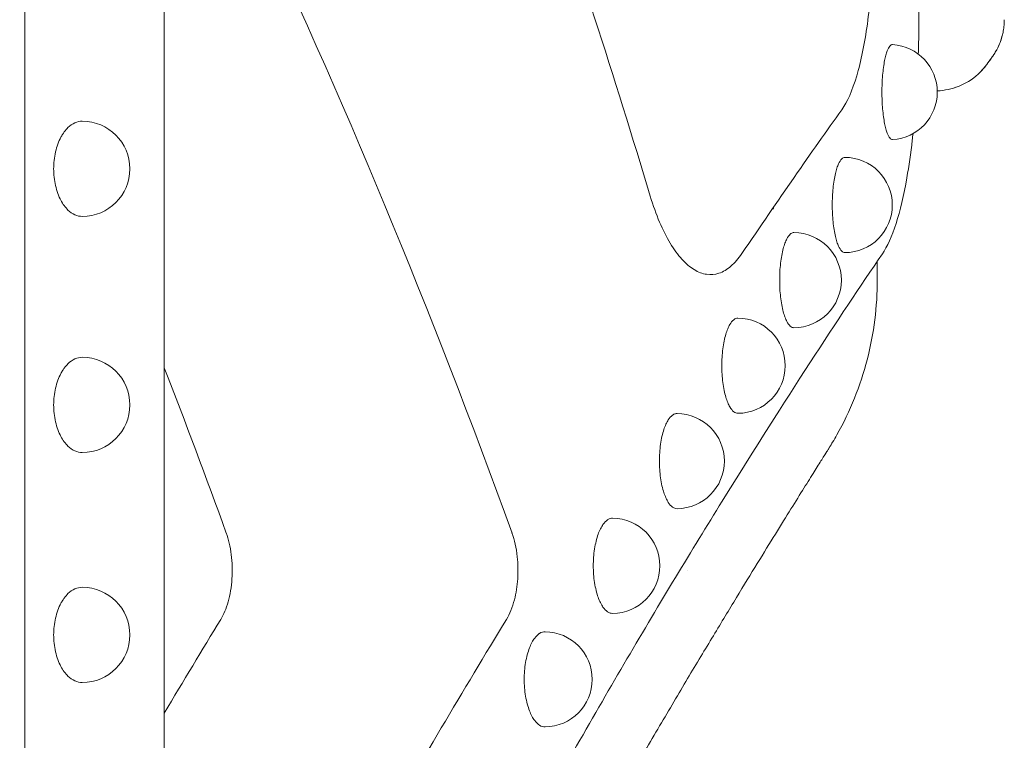
# Model space of a CAD drawing. Units: millimetres. Extents: x -1087 to 26770, y -4465 to 5978.
# Drawn here: x 18963 to 19118, y 3144 to 3257 of the extents above; entities that cross this region are included whole.
import ezdxf

# ---------------------------------------------------------------- set-up
doc = ezdxf.new("R2010")
doc.units = ezdxf.units.MM

msp = doc.modelspace()

# ---------------------------------------------------------------- linework, layer by layer
at = {"color": 0, "linetype": 'Continuous', "lineweight": 0, "extrusion": (0, 1, 0)}
for p, q in [((18963.31, 2992.13), (18963.31, 3275.95)), ((18985.28, 3271.31), (18985.28, 3094.73)), ((19097.58, 3216.11), (19097.58, 3219.03)), ((19097.58, 3216.11), (19097.58, 3219.03)), ((18995.53, 3166.11), (18995.53, 3166.11))]:
    msp.add_line(p, q, dxfattribs=at)
at = {"color": 0, "linetype": 'Continuous', "lineweight": 0, "extrusion": (0, 0, -1)}
for centre, start, end in [((-19099.52, 3245.69), 93.5833, 266.4167), ((-18972.36, 3233.6), 90, 270), ((-19092.44, 3227.9), 90.1348, 269.8652), ((-19084.42, 3216.06), 90.2258, 269.7742), ((-19075.57, 3202.58), 90.331, 269.669), ((-18972.36, 3196.4), 90, 270), ((-19065.99, 3187.55), 90.4407, 269.5593), ((-19055.82, 3171.05), 90.564, 269.436), ((-18972.36, 3160.16), 90, 270), ((-19045.17, 3153.16), 90.6938, 269.3062)]:
    msp.add_arc(centre, 7.5, start, end, dxfattribs=at)
at = {"color": 0, "linetype": 'Continuous', "lineweight": 0}
msp.add_ellipse((18377.1, 2722.19), major_axis=(0, 1019.18), ratio=0.726543, start_param=-1.109089, end_param=-0.994281, dxfattribs=at)
at = {"color": 0, "linetype": 'Continuous', "lineweight": 0, "extrusion": (0, 0, -1)}
msp.add_ellipse((18332.1, 2722.19), major_axis=(0, 1019.18), ratio=0.726543, start_param=1.080327, end_param=1.109089, dxfattribs=at)
at = {"color": 0, "linetype": 'Continuous', "lineweight": 0}
for points, knots in [([(19040.64, 3346.9), (19039.84, 3345.83), (19039.07, 3344.6), (19038.37, 3343.21), (19037.66, 3341.82), (19037.01, 3340.28), (19036.44, 3338.6), (19035.86, 3336.92), (19035.36, 3335.12), (19034.96, 3333.2), (19034.76, 3332.25), (19034.58, 3331.27), (19034.43, 3330.27), (19034.28, 3329.27), (19034.16, 3328.26), (19034.06, 3327.23), (19033.87, 3325.22), (19033.79, 3323.18), (19033.82, 3321.13), (19033.85, 3319.08), (19033.98, 3317.05), (19034.22, 3315.07), (19034.46, 3313.1), (19034.8, 3311.19), (19035.23, 3309.37), (19035.66, 3307.56), (19036.18, 3305.85), (19036.77, 3304.26), (19042.53, 3288.72), (19047.95, 3273.09), (19053.05, 3257.39), (19056.09, 3248.05), (19059.01, 3238.68), (19061.82, 3229.3), (19062.7, 3226.34), (19063.77, 3223.84), (19064.96, 3221.88), (19065.55, 3220.91), (19066.17, 3220.06), (19066.8, 3219.37), (19067.43, 3218.67), (19068.08, 3218.12), (19068.74, 3217.72), (19069.39, 3217.32), (19070.05, 3217.07), (19070.7, 3216.98), (19071.36, 3216.88), (19072.01, 3216.94), (19072.64, 3217.15), (19073.28, 3217.36), (19073.91, 3217.73), (19074.51, 3218.25), (19075.11, 3218.77), (19075.7, 3219.44), (19076.25, 3220.26), (19079.12, 3224.48), (19081.86, 3228.48), (19084.49, 3232.26), (19087.11, 3236.04), (19089.61, 3239.59), (19091.98, 3242.91), (19092.85, 3244.14), (19093.65, 3245.94), (19094.33, 3248.24), (19094.67, 3249.38), (19094.98, 3250.65), (19095.27, 3252.02), (19095.55, 3253.39), (19095.79, 3254.86), (19096.01, 3256.42), (19096.22, 3257.97), (19096.4, 3259.61), (19096.54, 3261.3), (19096.68, 3262.99), (19096.78, 3264.74), (19096.84, 3266.51)], [-561.890163, -561.890163, -561.890163, -561.890163, -555.592589, -555.592589, -555.592589, -549.293169, -549.293169, -549.293169, -542.981586, -542.981586, -542.981586, -539.827843, -539.827843, -539.827843, -536.673946, -536.673946, -536.673946, -530.527971, -530.527971, -530.527971, -524.382325, -524.382325, -524.382325, -518.244513, -518.244513, -518.244513, -512.110537, -512.110537, -512.110537, -451.921484, -451.921484, -451.921484, -416.098609, -416.098609, -416.098609, -404.82029, -404.82029, -404.82029, -399.191073, -399.191073, -399.191073, -393.562052, -393.562052, -393.562052, -387.938735, -387.938735, -387.938735, -382.315197, -382.315197, -382.315197, -376.69013, -376.69013, -376.69013, -371.066715, -371.066715, -371.066715, -342.106508, -342.106508, -342.106508, -313.143996, -313.143996, -313.143996, -302.378709, -302.378709, -302.378709, -297.002819, -297.002819, -297.002819, -291.62668, -291.62668, -291.62668, -286.240953, -286.240953, -286.240953, -280.855103, -280.855103, -280.855103, -280.855103]), ([(19104.03, 3251.69), (19104.07, 3252.94), (19104.1, 3254.2), (19104.14, 3257.29), (19104.14, 3259.12), (19104.08, 3262.77), (19104.03, 3264.58), (19103.96, 3266.37)], [-1.478896, -1.478896, -1.478896, -1.478896, -1.097958, -1.097958, -0.548911, -0.548911, 0, 0, 0, 0]), ([(19117.58, 3257.1), (19117.58, 3256.83), (19117.57, 3256.59), (19117.54, 3256.15), (19117.51, 3255.96), (19117.47, 3255.61), (19117.44, 3255.45), (19117.39, 3255.16), (19117.36, 3255.03), (19117.31, 3254.79), (19117.28, 3254.68), (19117.25, 3254.58)], [0.00281607, 0.00281607, 0.00281607, 0.00281607, 0.003420718, 0.003420718, 0.004025367, 0.004025367, 0.004630015, 0.004630015, 0.005234664, 0.005234664, 0.005839312, 0.005839312, 0.005839312, 0.005839312]), ([(19117.26, 3254.61), (19117, 3253.58), (19116.95, 3253.59), (19116.46, 3252.39), (19116.35, 3252.29), (19116.12, 3251.9), (19116.06, 3251.81), (19115.98, 3251.68), (19115.95, 3251.64), (19115.9, 3251.56), (19115.89, 3251.53), (19115.84, 3251.47), (19115.82, 3251.45), (19115.78, 3251.38), (19115.76, 3251.36), (19115.69, 3251.25), (19115.69, 3251.25), (19115.64, 3251.19), (19115.61, 3251.14), (19115.52, 3251.01), (19115.46, 3250.93), (19115.32, 3250.74), (19115.24, 3250.63), (19115.05, 3250.37), (19114.95, 3250.23), (19114.83, 3250.06), (19114.83, 3250.06), (19114.83, 3250.06), (19114.83, 3250.06), (19114.83, 3250.06), (19114.83, 3250.06), (19114.83, 3250.06), (19114.82, 3250.06), (19114.55, 3249.68), (19114.2, 3249.25), (19113, 3248.06), (19111.92, 3247.2), (19109.36, 3246.2), (19108.2, 3245.93), (19107.02, 3245.89)], [-6.809916, -6.809916, -6.809916, -6.809916, -6.805962, -6.805962, -6.792345, -6.792345, -6.774923, -6.774923, -6.760555, -6.760555, -6.742248, -6.742248, -6.711065, -6.711065, -6.633504, -6.633504, -6.237234, -6.237234, -5.503924, -5.503924, -4.770615, -4.770615, -4.037305, -4.037305, -3.303996, -3.303996, -3.298976, -3.298976, -3.297761, -3.297761, -3.297157, -3.297157, -3.296857, -3.296857, -3.254824, -3.254824, -3.188729, -3.188729, -3.147535, -3.147535, -3.147535, -3.147535]), ([(19117.25, 3254.58), (19116.99, 3253.55), (19116.8, 3253.23), (19116.49, 3252.53), (19116.39, 3252.36), (19116.14, 3251.93), (19116.08, 3251.84), (19115.99, 3251.69), (19115.96, 3251.65), (19115.91, 3251.57), (19115.89, 3251.54), (19115.85, 3251.48), (19115.83, 3251.45), (19115.78, 3251.38), (19115.77, 3251.36), (19115.7, 3251.27), (19115.7, 3251.27), (19115.65, 3251.2), (19115.62, 3251.16), (19115.54, 3251.04), (19115.48, 3250.96), (19115.35, 3250.78), (19115.27, 3250.67), (19115.09, 3250.42), (19114.98, 3250.28), (19114.86, 3250.11), (19114.85, 3250.09), (19114.84, 3250.07), (19114.83, 3250.07), (19114.83, 3250.06), (19114.83, 3250.06), (19114.83, 3250.06), (19114.83, 3250.06), (19114.83, 3250.06), (19114.83, 3250.06), (19114.83, 3250.06), (19114.83, 3250.06), (19114.55, 3249.68), (19114.21, 3249.26), (19113, 3248.06), (19111.92, 3247.2), (19109.37, 3246.2), (19108.2, 3245.93), (19107.02, 3245.89)], [0, 0, 0, 0, 0.006155, 0.006155, 0.014978, 0.014978, 0.033665, 0.033665, 0.047941, 0.047941, 0.065644, 0.065644, 0.094977, 0.094977, 0.164902, 0.164902, 0.490087, 0.490087, 1.223787, 1.223787, 1.957486, 1.957486, 2.691186, 2.691186, 3.424885, 3.424885, 3.485788, 3.485788, 3.508627, 3.508627, 3.513623, 3.513623, 3.514228, 3.514228, 3.514529, 3.514529, 3.51483, 3.51483, 3.556946, 3.556946, 3.623135, 3.623135, 3.664334, 3.664334, 3.664334, 3.664334]), ([(19099.99, 3253.18), (19099.98, 3253.18), (19099.97, 3253.18), (19099.83, 3253.18), (19099.68, 3253.1), (19099.4, 3252.75), (19099.26, 3252.49), (19099.07, 3251.99), (19098.99, 3251.75), (19098.85, 3251.22), (19098.78, 3250.93), (19098.6, 3250), (19098.49, 3249.2), (19098.34, 3247.48), (19098.3, 3246.56), (19098.3, 3245.69), (19098.3, 3244.83), (19098.34, 3243.91), (19098.49, 3242.19), (19098.6, 3241.39), (19098.78, 3240.46), (19098.85, 3240.17), (19098.99, 3239.64), (19099.07, 3239.4), (19099.26, 3238.9), (19099.4, 3238.64), (19099.68, 3238.29), (19099.83, 3238.21), (19099.97, 3238.21), (19099.98, 3238.21), (19099.99, 3238.21)], [3.341156, 3.341156, 3.341156, 3.341156, 3.351273, 3.351273, 3.536936, 3.536936, 3.7226, 3.7226, 3.83692, 3.83692, 3.95124, 3.95124, 4.209802, 4.209802, 4.468363, 4.468363, 4.468363, 4.726925, 4.726925, 4.985487, 4.985487, 5.099807, 5.099807, 5.214127, 5.214127, 5.399791, 5.399791, 5.585454, 5.585454, 5.595571, 5.595571, 5.595571, 5.595571]), ([(18972.36, 3241.1), (18971.99, 3241.1), (18971.59, 3241.02), (18970.81, 3240.68), (18970.44, 3240.41), (18969.92, 3239.91), (18969.71, 3239.67), (18969.44, 3239.3), (18969.36, 3239.18), (18969.28, 3239.06)], [3.3570079, 3.3570079, 3.3570079, 3.3570079, 3.5429503, 3.5429503, 3.7288926, 3.7288926, 3.8434025, 3.8434025, 3.8917694, 3.8917694, 3.8917694, 3.8917694]), ([(18969.28, 3239.06), (18969.18, 3238.9), (18969.08, 3238.73), (18968.65, 3237.92), (18968.35, 3237.12), (18967.96, 3235.39), (18967.86, 3234.47), (18967.86, 3233.6), (18967.86, 3232.74), (18967.96, 3231.82), (18968.35, 3230.09), (18968.65, 3229.29), (18969.14, 3228.36), (18969.32, 3228.06), (18969.71, 3227.54), (18969.92, 3227.3), (18970.44, 3226.8), (18970.81, 3226.53), (18971.59, 3226.19), (18971.99, 3226.1), (18972.36, 3226.1)], [3.891769, 3.891769, 3.891769, 3.891769, 3.957912, 3.957912, 4.216962, 4.216962, 4.476011, 4.476011, 4.476011, 4.73506, 4.73506, 4.994109, 4.994109, 5.108619, 5.108619, 5.223128, 5.223128, 5.409071, 5.409071, 5.595013, 5.595013, 5.595013, 5.595013]), ([(19098.37, 3220.2), (19099.15, 3221.35), (19099.88, 3222.95), (19101.18, 3227), (19101.75, 3229.43), (19102.56, 3234.04), (19102.84, 3236.03), (19103.12, 3238.47), (19103.16, 3238.82), (19103.2, 3239.16)], [-5.85691, -5.85691, -5.85691, -5.85691, -4.760621, -4.760621, -3.661838, -3.661838, -2.929612, -2.929612, -2.812096, -2.812096, -2.812096, -2.812096]), ([(19092.45, 3235.4), (19092.3, 3235.4), (19092.12, 3235.32), (19091.79, 3234.97), (19091.62, 3234.71), (19091.39, 3234.21), (19091.3, 3233.97), (19091.13, 3233.44), (19091.05, 3233.15), (19090.83, 3232.21), (19090.7, 3231.42), (19090.53, 3229.69), (19090.48, 3228.77), (19090.48, 3227.9), (19090.48, 3227.04), (19090.53, 3226.11), (19090.7, 3224.39), (19090.83, 3223.59), (19091.05, 3222.65), (19091.13, 3222.36), (19091.3, 3221.83), (19091.39, 3221.6), (19091.62, 3221.1), (19091.79, 3220.83), (19092.12, 3220.48), (19092.3, 3220.4), (19092.46, 3220.4), (19092.46, 3220.4), (19092.46, 3220.4)], [3.358607, 3.358607, 3.358607, 3.358607, 3.542963, 3.542963, 3.728907, 3.728907, 3.843418, 3.843418, 3.957928, 3.957928, 4.216977, 4.216977, 4.476025, 4.476025, 4.476025, 4.735073, 4.735073, 4.994121, 4.994121, 5.108632, 5.108632, 5.223142, 5.223142, 5.409087, 5.409087, 5.595031, 5.595031, 5.595487, 5.595487, 5.595487, 5.595487]), ([(19092.46, 3235.4), (19092.46, 3235.4), (19092.46, 3235.4), (19092.46, 3235.4), (19092.46, 3235.4), (19092.45, 3235.4)], [3.356562888, 3.356562888, 3.356562888, 3.356562888, 3.357018604, 3.357018604, 3.358606532, 3.358606532, 3.358606532, 3.358606532]), ([(19084.31, 3223.55), (19084.17, 3223.51), (19084.02, 3223.43), (19083.68, 3223.13), (19083.49, 3222.87), (19083.23, 3222.36), (19083.13, 3222.13), (19082.93, 3221.6), (19082.84, 3221.31), (19082.59, 3220.37), (19082.44, 3219.57), (19082.24, 3217.85), (19082.2, 3216.92), (19082.2, 3216.06), (19082.2, 3215.2), (19082.24, 3214.27), (19082.44, 3212.55), (19082.59, 3211.75), (19082.84, 3210.81), (19082.93, 3210.52), (19083.13, 3209.99), (19083.23, 3209.76), (19083.49, 3209.26), (19083.68, 3208.99), (19084.07, 3208.64), (19084.27, 3208.56), (19084.45, 3208.56), (19084.45, 3208.56), (19084.45, 3208.56)], [3.40335, 3.40335, 3.40335, 3.40335, 3.542961, 3.542961, 3.728907, 3.728907, 3.843417, 3.843417, 3.957928, 3.957928, 4.216975, 4.216975, 4.476022, 4.476022, 4.476022, 4.735069, 4.735069, 4.994115, 4.994115, 5.108626, 5.108626, 5.223137, 5.223137, 5.409082, 5.409082, 5.595027, 5.595027, 5.595901, 5.595901, 5.595901, 5.595901]), ([(19084.45, 3223.56), (19084.45, 3223.56), (19084.45, 3223.56), (19084.4, 3223.56), (19084.36, 3223.55), (19084.31, 3223.55)], [3.35614217, 3.35614217, 3.35614217, 3.35614217, 3.35701619, 3.35701619, 3.40335008, 3.40335008, 3.40335008, 3.40335008]), ([(19098.37, 3220.2), (19094.94, 3215.17), (19091.12, 3209.44), (19086.97, 3203.04), (19082.81, 3196.64), (19078.33, 3189.59), (19073.58, 3181.93), (19068.84, 3174.28), (19063.83, 3166.02), (19058.64, 3157.2), (19053.45, 3148.39), (19048.08, 3139.01), (19042.6, 3129.13), (19037.13, 3119.25), (19031.55, 3108.85), (19025.95, 3097.97), (19020.35, 3087.1), (19014.73, 3075.73), (19009.18, 3063.92), (19003.62, 3052.1), (18998.13, 3039.81), (18992.82, 3027.1), (18987.49, 3014.39), (18982.34, 3001.23), (18977.46, 2987.67)], [-382.410588, -382.410588, -382.410588, -382.410588, -334.562779, -334.562779, -334.562779, -286.721346, -286.721346, -286.721346, -238.897442, -238.897442, -238.897442, -191.078225, -191.078225, -191.078225, -143.308164, -143.308164, -143.308164, -95.541155, -95.541155, -95.541155, -47.771386, -47.771386, -47.771386, 0, 0, 0, 0]), ([(19097.58, 3216.11), (19097.58, 3214), (19097.44, 3211.89), (19096.91, 3207.68), (19096.51, 3205.58), (19095.43, 3201.46), (19094.76, 3199.43), (19093.18, 3195.48), (19092.25, 3193.55), (19090.99, 3191.3), (19090.76, 3190.9), (19090.47, 3190.41), (19090.4, 3190.3), (19090.31, 3190.14), (19090.28, 3190.09), (19090.21, 3189.98), (19090.18, 3189.93), (19090.12, 3189.84), (19090.1, 3189.8), (19090.05, 3189.72), (19090.03, 3189.69), (19089.98, 3189.61), (19089.97, 3189.59), (19089.92, 3189.51), (19089.9, 3189.48), (19089.82, 3189.35), (19089.75, 3189.23), (19089.45, 3188.77), (19089.18, 3188.34), (19088.5, 3187.25), (19088.1, 3186.61), (19087.16, 3185.11), (19086.62, 3184.25), (19085.4, 3182.3), (19084.72, 3181.21), (19083.23, 3178.8), (19082.41, 3177.48), (19080.64, 3174.62), (19079.69, 3173.07), (19077.64, 3169.74), (19076.55, 3167.95), (19074.24, 3164.15), (19073.03, 3162.14), (19070.46, 3157.89), (19069.11, 3155.64), (19066.29, 3150.9), (19064.82, 3148.41), (19061.76, 3143.22), (19060.18, 3140.51), (19056.9, 3134.84), (19055.19, 3131.89), (19051.69, 3125.74), (19049.88, 3122.54), (19046.17, 3115.92), (19044.27, 3112.49), (19040.39, 3105.42), (19038.41, 3101.77), (19034.37, 3094.24), (19032.32, 3090.36), (19028.14, 3082.37), (19026.03, 3078.26), (19021.76, 3069.84), (19019.61, 3065.53), (19015.27, 3056.7), (19013.09, 3052.17), (19008.72, 3042.94), (19006.54, 3038.23), (19002.2, 3028.66), (19000.04, 3023.79), (18995.76, 3013.91), (18993.64, 3008.9), (18989.47, 2998.75), (18987.41, 2993.6), (18983.38, 2983.2), (18981.41, 2977.95), (18977.58, 2967.38), (18975.72, 2962.07), (18972.14, 2951.41), (18970.41, 2946.06), (18967.1, 2935.34), (18965.5, 2929.95), (18962.47, 2919.17), (18961.03, 2913.76), (18958.32, 2902.98), (18957.04, 2897.6), (18954.67, 2886.88), (18953.56, 2881.54), (18951.53, 2870.88), (18950.59, 2865.57), (18948.9, 2854.97), (18948.13, 2849.68), (18946.77, 2839.15), (18946.18, 2833.91), (18945.46, 2826.47), (18945.26, 2824.3), (18945.08, 2822.13)], [0, 0, 0, 0, 6.319794, 6.319794, 12.710385, 12.710385, 19.097886, 19.097886, 25.489682, 25.489682, 26.844427, 26.844427, 27.283473, 27.283473, 27.524825, 27.524825, 27.871051, 27.871051, 28.267565, 28.267565, 28.972141, 28.972141, 30.721734, 30.721734, 35.070456, 35.070456, 46.328268, 46.328268, 65.856928, 65.856928, 83.660035, 83.660035, 101.374659, 101.374659, 119.195778, 119.195778, 136.948915, 136.948915, 154.891798, 154.891798, 173.031152, 173.031152, 191.178585, 191.178585, 209.609202, 209.609202, 228.200486, 228.200486, 246.879808, 246.879808, 265.845178, 265.845178, 285.015831, 285.015831, 304.34263, 304.34263, 323.807949, 323.807949, 343.467868, 343.467868, 363.282104, 363.282104, 383.139408, 383.139408, 403.123228, 403.123228, 423.098352, 423.098352, 442.980657, 442.980657, 462.730744, 462.730744, 482.351233, 482.351233, 501.761416, 501.761416, 520.80281, 520.80281, 539.43905, 539.43905, 557.731168, 557.731168, 575.668767, 575.668767, 593.140612, 593.140612, 610.151627, 610.151627, 626.801328, 626.801328, 643.134754, 643.134754, 659.144105, 659.144105, 665.72863, 665.72863, 665.72863, 665.72863]), ([(19075.3, 3210.02), (19075.19, 3209.98), (19075.07, 3209.91), (19074.74, 3209.65), (19074.53, 3209.38), (19074.24, 3208.88), (19074.12, 3208.64), (19073.91, 3208.12), (19073.8, 3207.82), (19073.52, 3206.89), (19073.36, 3206.09), (19073.13, 3204.36), (19073.08, 3203.44), (19073.08, 3202.58), (19073.08, 3201.71), (19073.13, 3200.79), (19073.36, 3199.06), (19073.52, 3198.26), (19073.8, 3197.33), (19073.91, 3197.04), (19074.12, 3196.51), (19074.24, 3196.27), (19074.53, 3195.77), (19074.74, 3195.5), (19075.18, 3195.16), (19075.4, 3195.08), (19075.61, 3195.08), (19075.61, 3195.08), (19075.61, 3195.08)], [3.446443, 3.446443, 3.446443, 3.446443, 3.54295, 3.54295, 3.728896, 3.728896, 3.843406, 3.843406, 3.957916, 3.957916, 4.216961, 4.216961, 4.476006, 4.476006, 4.476006, 4.735051, 4.735051, 4.994096, 4.994096, 5.108606, 5.108606, 5.223116, 5.223116, 5.409062, 5.409062, 5.595007, 5.595007, 5.596445, 5.596445, 5.596445, 5.596445]), ([(19075.61, 3210.08), (19075.61, 3210.08), (19075.61, 3210.08), (19075.51, 3210.08), (19075.4, 3210.06), (19075.3, 3210.02)], [3.35556734, 3.35556734, 3.35556734, 3.35556734, 3.35700449, 3.35700449, 3.44644293, 3.44644293, 3.44644293, 3.44644293]), ([(18972.36, 3203.9), (18971.99, 3203.9), (18971.59, 3203.81), (18970.81, 3203.47), (18970.44, 3203.2), (18969.92, 3202.7), (18969.71, 3202.46), (18969.44, 3202.09), (18969.36, 3201.97), (18969.28, 3201.85)], [3.3570079, 3.3570079, 3.3570079, 3.3570079, 3.5429503, 3.5429503, 3.7288926, 3.7288926, 3.8434025, 3.8434025, 3.8917694, 3.8917694, 3.8917694, 3.8917694]), ([(18969.28, 3201.85), (18969.18, 3201.69), (18969.08, 3201.52), (18968.65, 3200.71), (18968.35, 3199.91), (18967.96, 3198.18), (18967.86, 3197.26), (18967.86, 3196.4), (18967.86, 3195.53), (18967.96, 3194.61), (18968.35, 3192.88), (18968.65, 3192.08), (18969.14, 3191.15), (18969.32, 3190.86), (18969.71, 3190.33), (18969.92, 3190.09), (18970.44, 3189.59), (18970.81, 3189.32), (18971.59, 3188.98), (18971.99, 3188.9), (18972.36, 3188.9)], [3.891769, 3.891769, 3.891769, 3.891769, 3.957912, 3.957912, 4.216962, 4.216962, 4.476011, 4.476011, 4.476011, 4.73506, 4.73506, 4.994109, 4.994109, 5.108619, 5.108619, 5.223128, 5.223128, 5.409071, 5.409071, 5.595013, 5.595013, 5.595013, 5.595013]), ([(19065.54, 3194.92), (19065.47, 3194.88), (19065.4, 3194.84), (19065.09, 3194.62), (19064.86, 3194.35), (19064.54, 3193.85), (19064.41, 3193.61), (19064.17, 3193.08), (19064.05, 3192.79), (19063.75, 3191.86), (19063.56, 3191.06), (19063.32, 3189.33), (19063.26, 3188.41), (19063.26, 3187.55), (19063.26, 3186.68), (19063.32, 3185.76), (19063.56, 3184.03), (19063.75, 3183.23), (19064.05, 3182.3), (19064.17, 3182.01), (19064.41, 3181.48), (19064.54, 3181.24), (19064.86, 3180.74), (19065.09, 3180.47), (19065.57, 3180.13), (19065.81, 3180.05), (19066.04, 3180.05), (19066.05, 3180.05), (19066.05, 3180.05)], [3.487962, 3.487962, 3.487962, 3.487962, 3.542928, 3.542928, 3.728874, 3.728874, 3.843384, 3.843384, 3.957893, 3.957893, 4.216935, 4.216935, 4.475977, 4.475977, 4.475977, 4.735019, 4.735019, 4.994061, 4.994061, 5.108571, 5.108571, 5.22308, 5.22308, 5.409026, 5.409026, 5.594972, 5.594972, 5.597084, 5.597084, 5.597084, 5.597084]), ([(19066.05, 3195.04), (19066.05, 3195.04), (19066.04, 3195.04), (19065.88, 3195.04), (19065.71, 3195), (19065.54, 3194.92)], [3.3548706, 3.3548706, 3.3548706, 3.3548706, 3.3569829, 3.3569829, 3.4879616, 3.4879616, 3.4879616, 3.4879616]), ([(19055.16, 3178.33), (19055.14, 3178.32), (19055.12, 3178.31), (19054.84, 3178.12), (19054.59, 3177.85), (19054.24, 3177.35), (19054.1, 3177.12), (19053.84, 3176.59), (19053.71, 3176.3), (19053.38, 3175.36), (19053.18, 3174.56), (19052.91, 3172.84), (19052.85, 3171.91), (19052.85, 3171.05), (19052.85, 3170.19), (19052.91, 3169.26), (19053.18, 3167.53), (19053.38, 3166.74), (19053.71, 3165.8), (19053.84, 3165.51), (19054.1, 3164.98), (19054.24, 3164.74), (19054.59, 3164.24), (19054.84, 3163.98), (19055.36, 3163.63), (19055.63, 3163.55), (19055.88, 3163.55), (19055.89, 3163.55), (19055.89, 3163.55)], [3.528389, 3.528389, 3.528389, 3.528389, 3.542893, 3.542893, 3.728838, 3.728838, 3.843346, 3.843346, 3.957855, 3.957855, 4.216893, 4.216893, 4.475931, 4.475931, 4.475931, 4.734969, 4.734969, 4.994007, 4.994007, 5.108515, 5.108515, 5.223024, 5.223024, 5.408969, 5.408969, 5.594914, 5.594914, 5.59786, 5.59786, 5.59786, 5.59786]), ([(19055.89, 3178.55), (19055.89, 3178.55), (19055.88, 3178.55), (19055.65, 3178.55), (19055.4, 3178.48), (19055.16, 3178.33)], [3.3540017, 3.3540017, 3.3540017, 3.3540017, 3.3569481, 3.3569481, 3.528389, 3.528389, 3.528389, 3.528389]), ([(18995.04, 3176.22), (18995.41, 3175.21), (18995.68, 3174.06), (18995.92, 3172.19), (18995.97, 3171.56), (18996, 3170.27), (18995.99, 3169.62), (18995.9, 3168.35), (18995.83, 3167.72), (18995.63, 3166.52), (18995.5, 3165.94), (18995.04, 3164.31), (18994.64, 3163.37), (18994.18, 3162.61)], [-15.506859, -15.506859, -15.506859, -15.506859, -11.616864, -11.616864, -9.677145, -9.677145, -7.737312, -7.737312, -5.803649, -5.803649, -3.870501, -3.870501, -0.000011, -0.000011, -0.000011, -0.000011]), ([(19039.18, 3162.61), (19039.43, 3163.03), (19039.66, 3163.5), (19040.09, 3164.54), (19040.27, 3165.1), (19040.69, 3166.73), (19040.87, 3167.84), (19041.02, 3170.16), (19041, 3171.34), (19040.8, 3173.16), (19040.69, 3173.83), (19040.41, 3175.08), (19040.24, 3175.67), (19040.04, 3176.22)], [0, 0, 0, 0, 0.210831, 0.210831, 0.422066, 0.422066, 0.774874, 0.774874, 1.127964, 1.127964, 1.339223, 1.339223, 1.550021, 1.550021, 1.550021, 1.550021]), ([(18972.36, 3167.66), (18971.99, 3167.66), (18971.59, 3167.58), (18970.81, 3167.24), (18970.44, 3166.97), (18969.92, 3166.47), (18969.71, 3166.23), (18969.44, 3165.86), (18969.36, 3165.74), (18969.28, 3165.62)], [3.3570079, 3.3570079, 3.3570079, 3.3570079, 3.5429503, 3.5429503, 3.7288926, 3.7288926, 3.8434025, 3.8434025, 3.8917694, 3.8917694, 3.8917694, 3.8917694]), ([(18969.28, 3165.62), (18969.18, 3165.46), (18969.08, 3165.29), (18968.65, 3164.48), (18968.35, 3163.68), (18967.96, 3161.95), (18967.86, 3161.03), (18967.86, 3160.16), (18967.86, 3159.3), (18967.96, 3158.38), (18968.35, 3156.65), (18968.65, 3155.85), (18969.14, 3154.92), (18969.32, 3154.62), (18969.71, 3154.1), (18969.92, 3153.86), (18970.44, 3153.36), (18970.81, 3153.09), (18971.59, 3152.75), (18971.99, 3152.66), (18972.36, 3152.66)], [3.891769, 3.891769, 3.891769, 3.891769, 3.957912, 3.957912, 4.216962, 4.216962, 4.476011, 4.476011, 4.476011, 4.73506, 4.73506, 4.994109, 4.994109, 5.108619, 5.108619, 5.223128, 5.223128, 5.409071, 5.409071, 5.595013, 5.595013, 5.595013, 5.595013]), ([(18997.28, 3088.51), (19004.33, 3102.07), (19011.43, 3115.06), (19021.96, 3133.6), (19025.45, 3139.63), (19032.37, 3151.36), (19035.8, 3157.07), (19039.18, 3162.61)], [0, 0, 0, 0, 56.156154, 56.156154, 84.240738, 84.240738, 112.325742, 112.325742, 112.325742, 112.325742]), ([(19044.29, 3160.33), (19044.05, 3160.16), (19043.82, 3159.92), (19043.47, 3159.46), (19043.32, 3159.23), (19043.04, 3158.7), (19042.91, 3158.41), (19042.55, 3157.47), (19042.33, 3156.67), (19042.04, 3154.95), (19041.97, 3154.02), (19041.97, 3153.16), (19041.97, 3152.3), (19042.04, 3151.37), (19042.33, 3149.65), (19042.55, 3148.85), (19042.91, 3147.91), (19043.04, 3147.62), (19043.32, 3147.09), (19043.47, 3146.86), (19043.85, 3146.36), (19044.12, 3146.09), (19044.68, 3145.74), (19044.97, 3145.66), (19045.25, 3145.66), (19045.25, 3145.66), (19045.26, 3145.66)], [3.568212, 3.568212, 3.568212, 3.568212, 3.728787, 3.728787, 3.843295, 3.843295, 3.957802, 3.957802, 4.216835, 4.216835, 4.475867, 4.475867, 4.475867, 4.7349, 4.7349, 4.993933, 4.993933, 5.10844, 5.10844, 5.222948, 5.222948, 5.408891, 5.408891, 5.594834, 5.594834, 5.598742, 5.598742, 5.598742, 5.598742]), ([(19045.26, 3160.66), (19045.25, 3160.66), (19045.25, 3160.66), (19044.97, 3160.66), (19044.68, 3160.58), (19044.36, 3160.38), (19044.33, 3160.35), (19044.29, 3160.33)], [3.3529925, 3.3529925, 3.3529925, 3.3529925, 3.3569006, 3.3569006, 3.542844, 3.542844, 3.5682117, 3.5682117, 3.5682117, 3.5682117])]:
    msp.add_open_spline(points, degree=3, knots=knots, dxfattribs=at)
for points in [[(19081.27, 3227.61), (19081.24, 3227.48), (19081.21, 3227.36), (19081.18, 3227.23)], [(19097.58, 3216.11), (19097.58, 3216.11), (19097.58, 3216.11), (19097.58, 3216.11)], [(19067.68, 3170.32), (19067.68, 3170.32), (19067.68, 3170.33), (19067.68, 3170.33)], [(18994.18, 3162.61), (18991.25, 3157.81), (18988.28, 3152.88), (18985.28, 3147.82)]]:
    msp.add_open_spline(points, degree=3, dxfattribs=at)

doc.saveas('drawing.dxf')
